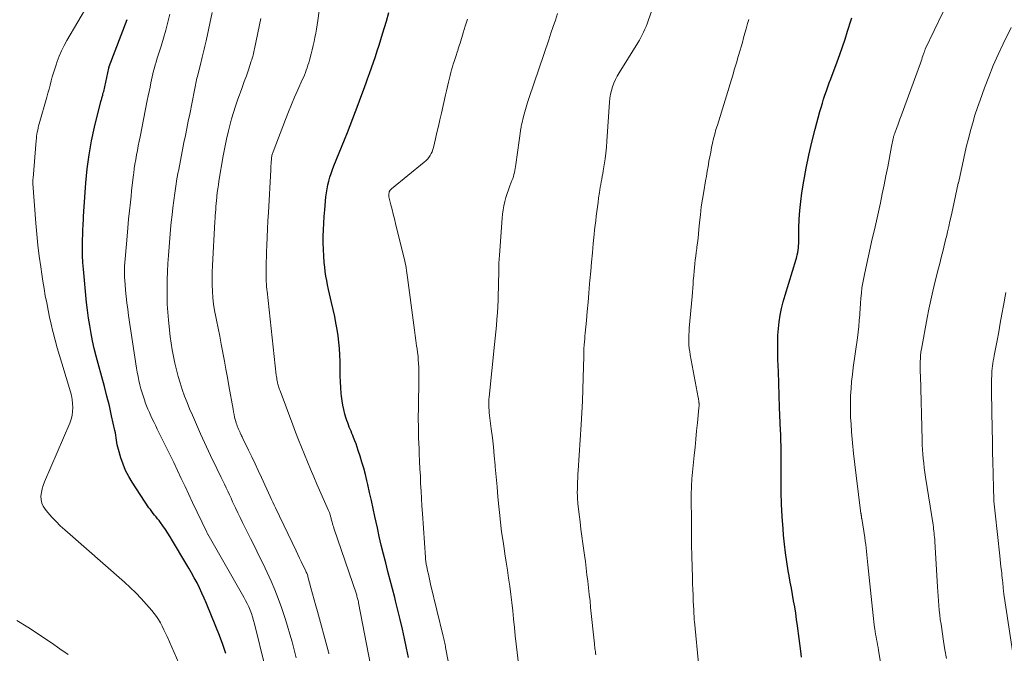
# Model space of a CAD drawing. Units: feet. Extents: x 2039995 to 2045008, y 550000 to 555007.
# Drawn here: x 2040193 to 2040345, y 552163 to 552261 of the extents above; entities that cross this region are included whole.
import ezdxf

# ---------------------------------------------------------------- set-up
doc = ezdxf.new("R2010")
doc.units = ezdxf.units.FT
doc.header["$LTSCALE"] = 100
doc.header["$MEASUREMENT"] = 0
doc.layers.add('CONTOUR INDEX', color=32, linetype='Continuous', lineweight=25)
doc.layers.add('CONTOUR INTERMEDIATE', color=40, linetype='Continuous', lineweight=15)

msp = doc.modelspace()

# ---------------------------------------------------------------- linework, layer by layer
at = {"layer": 'CONTOUR INDEX', "flags": 128}
for points, elevation in [([(2040224.77, 552163.06), (2040224.28, 552164.47), (2040223.76, 552165.87), (2040223.22, 552167.26), (2040221.77, 552170.83), (2040221.43, 552171.64), (2040221.07, 552172.43), (2040220.69, 552173.22), (2040220.3, 552174), (2040219.88, 552174.77), (2040219.46, 552175.54), (2040219.03, 552176.3), (2040218.59, 552177.05), (2040216.52, 552180.53), (2040216.17, 552181.11), (2040215.8, 552181.69), (2040215.41, 552182.26), (2040215.02, 552182.82), (2040214.64, 552183.35), (2040214.42, 552183.64), (2040214.2, 552183.93), (2040213.97, 552184.21), (2040213.74, 552184.49), (2040213.51, 552184.76), (2040213.29, 552185.05), (2040213.08, 552185.34), (2040212.87, 552185.63), (2040210.27, 552189.58), (2040209.74, 552190.47), (2040209.26, 552191.4), (2040208.87, 552192.36), (2040208.53, 552193.35), (2040208.15, 552194.65), (2040208.06, 552195.01), (2040207.97, 552195.37), (2040207.91, 552195.73), (2040207.86, 552196.1), (2040207.81, 552196.47), (2040207.75, 552196.84), (2040207.68, 552197.21), (2040207.61, 552197.57), (2040207.09, 552199.87), (2040206.74, 552201.38), (2040206.37, 552202.88), (2040205.98, 552204.38), (2040205.58, 552205.88), (2040205.01, 552207.94), (2040204.7, 552209.1), (2040204.41, 552210.27), (2040204.15, 552211.44), (2040203.91, 552212.62), (2040203.7, 552213.81), (2040203.51, 552214.99), (2040203.35, 552216.19), (2040203.22, 552217.38), (2040202.72, 552222.56), (2040202.63, 552223.6), (2040202.58, 552224.65), (2040202.57, 552225.7), (2040202.58, 552226.75), (2040202.63, 552228.3), (2040202.64, 552228.57), (2040202.65, 552228.85), (2040202.67, 552229.13), (2040202.69, 552229.4), (2040202.7, 552229.45), (2040202.71, 552229.7), (2040202.73, 552229.96), (2040202.74, 552230.21), (2040202.74, 552230.46), (2040202.75, 552230.72), (2040202.76, 552230.97), (2040202.77, 552231.22), (2040202.79, 552231.48), (2040203.11, 552235.93), (2040203.32, 552238.1), (2040203.61, 552240.26), (2040204, 552242.41), (2040204.46, 552244.54), (2040205.44, 552248.5), (2040205.47, 552248.64), (2040205.51, 552248.79), (2040205.55, 552248.93), (2040205.59, 552249.07), (2040205.64, 552249.21), (2040205.68, 552249.35), (2040205.72, 552249.49), (2040205.75, 552249.63), (2040205.8, 552249.82), (2040205.86, 552250.06), (2040205.91, 552250.3), (2040205.97, 552250.53), (2040206.02, 552250.77), (2040206.64, 552253.65), (2040206.65, 552253.68), (2040206.65, 552253.7), (2040206.66, 552253.72), (2040206.66, 552253.74), (2040206.69, 552253.82), (2040206.69, 552253.84), (2040206.7, 552253.86), (2040206.71, 552253.88), (2040206.72, 552253.91), (2040209.5, 552261.17)], 840), ([(2040253, 552162.45), (2040252.7, 552163.92), (2040252.4, 552165.39), (2040252.08, 552166.86), (2040251.75, 552168.32), (2040251.39, 552169.78), (2040251.03, 552171.23), (2040250.89, 552171.75), (2040250.55, 552173.1), (2040250.2, 552174.44), (2040249.84, 552175.78), (2040249.49, 552177.13), (2040249.14, 552178.47), (2040248.81, 552179.82), (2040248.49, 552181.17), (2040248.2, 552182.53), (2040247.83, 552184.25), (2040247.56, 552185.5), (2040247.29, 552186.76), (2040247.01, 552188.01), (2040246.72, 552189.25), (2040246.58, 552189.83), (2040246.35, 552190.79), (2040246.1, 552191.74), (2040245.82, 552192.69), (2040245.53, 552193.63), (2040245.25, 552194.5), (2040245.08, 552195), (2040244.91, 552195.5), (2040244.72, 552195.99), (2040244.53, 552196.48), (2040244.4, 552196.81), (2040244.27, 552197.13), (2040244.13, 552197.46), (2040244, 552197.79), (2040243.86, 552198.12), (2040243.73, 552198.45), (2040243.61, 552198.78), (2040243.5, 552199.12), (2040243.39, 552199.45), (2040243.19, 552200.13), (2040243.02, 552200.81), (2040242.86, 552201.5), (2040242.75, 552202.19), (2040242.66, 552202.89), (2040242.62, 552203.31), (2040242.54, 552204.22), (2040242.49, 552205.13), (2040242.46, 552206.04), (2040242.44, 552206.96), (2040242.44, 552207.27), (2040242.43, 552208.27), (2040242.39, 552209.27), (2040242.33, 552210.27), (2040242.24, 552211.26), (2040242.12, 552212.26), (2040241.98, 552213.24), (2040241.8, 552214.23), (2040241.6, 552215.21), (2040241.12, 552217.38), (2040240.97, 552218.06), (2040240.81, 552218.74), (2040240.66, 552219.43), (2040240.5, 552220.11), (2040240.36, 552220.79), (2040240.23, 552221.48), (2040240.13, 552222.17), (2040240.05, 552222.87), (2040239.99, 552223.56), (2040239.91, 552224.58), (2040239.85, 552225.6), (2040239.83, 552226.62), (2040239.83, 552227.64), (2040239.86, 552228.66), (2040239.91, 552229.68), (2040239.97, 552230.7), (2040240.06, 552231.72), (2040240.25, 552233.77), (2040240.32, 552234.38), (2040240.41, 552234.99), (2040240.54, 552235.59), (2040240.68, 552236.19), (2040240.86, 552236.79), (2040241.04, 552237.38), (2040241.25, 552237.96), (2040241.48, 552238.53), (2040243.13, 552242.59), (2040243.57, 552243.68), (2040244, 552244.77), (2040244.42, 552245.87), (2040244.84, 552246.96), (2040245.24, 552248.06), (2040245.65, 552249.16), (2040246.05, 552250.27), (2040246.45, 552251.37), (2040246.67, 552251.99), (2040246.98, 552252.85), (2040247.29, 552253.72), (2040247.59, 552254.58), (2040247.89, 552255.45), (2040248.18, 552256.32), (2040248.47, 552257.2), (2040248.74, 552258.07), (2040249.01, 552258.95), (2040249.6, 552260.93), (2040249.99, 552262.26)], 860), ([(2040313.81, 552162.5), (2040313.71, 552163.46), (2040313.2, 552167.37), (2040313.07, 552168.34), (2040312.93, 552169.31), (2040312.77, 552170.27), (2040312.6, 552171.23), (2040312.43, 552172.2), (2040312.26, 552173.16), (2040312.09, 552174.12), (2040311.92, 552175.08), (2040311.77, 552175.89), (2040311.55, 552177.26), (2040311.36, 552178.63), (2040311.2, 552180.01), (2040311.06, 552181.39), (2040310.97, 552182.39), (2040310.83, 552184.27), (2040310.73, 552186.16), (2040310.67, 552188.05), (2040310.65, 552189.94), (2040310.65, 552193.1), (2040310.65, 552193.66), (2040310.65, 552194.22), (2040310.65, 552194.78), (2040310.65, 552195.34), (2040310.64, 552195.9), (2040310.63, 552196.46), (2040310.61, 552197.02), (2040310.59, 552197.58), (2040310.44, 552201.13), (2040310.36, 552203), (2040310.3, 552204.86), (2040310.24, 552206.73), (2040310.18, 552208.59), (2040310.14, 552210.22), (2040310.14, 552211.27), (2040310.17, 552212.32), (2040310.25, 552213.37), (2040310.37, 552214.42), (2040310.53, 552215.45), (2040310.73, 552216.49), (2040310.98, 552217.51), (2040311.27, 552218.52), (2040312.99, 552224.1), (2040313.09, 552224.44), (2040313.17, 552224.78), (2040313.24, 552225.13), (2040313.3, 552225.47), (2040313.34, 552225.83), (2040313.37, 552226.18), (2040313.39, 552226.53), (2040313.4, 552226.88), (2040313.42, 552228.92), (2040313.46, 552230.28), (2040313.55, 552231.65), (2040313.7, 552233), (2040313.89, 552234.36), (2040314.18, 552236.16), (2040314.55, 552238.19), (2040314.95, 552240.22), (2040315.42, 552242.23), (2040315.94, 552244.23), (2040316.67, 552246.93), (2040316.86, 552247.58), (2040317.05, 552248.22), (2040317.24, 552248.86), (2040317.45, 552249.49), (2040317.67, 552250.13), (2040317.88, 552250.76), (2040318.11, 552251.39), (2040318.34, 552252.02), (2040319.32, 552254.62), (2040319.75, 552255.79), (2040320.17, 552256.98), (2040320.57, 552258.16), (2040320.96, 552259.36), (2040321.52, 552261.13), (2040321.62, 552261.44)], 880)]:
    msp.add_lwpolyline(points, dxfattribs=dict(at, elevation=elevation))
at = {"layer": 'CONTOUR INTERMEDIATE', "flags": 128}
for points, elevation in [([(2040247.14, 552161.32), (2040245.3, 552170.92), (2040245.27, 552171.09), (2040245.23, 552171.26), (2040245.19, 552171.42), (2040245.15, 552171.59), (2040245.1, 552171.76), (2040245.05, 552171.93), (2040245, 552172.09), (2040244.95, 552172.26), (2040241.46, 552182.48), (2040241.39, 552182.71), (2040241.32, 552182.94), (2040241.25, 552183.17), (2040241.19, 552183.4), (2040241.15, 552183.54), (2040241.11, 552183.7), (2040241.07, 552183.86), (2040241.03, 552184.03), (2040240.99, 552184.19), (2040240.97, 552184.27), (2040240.94, 552184.39), (2040240.91, 552184.51), (2040240.87, 552184.63), (2040240.83, 552184.75), (2040240.79, 552184.87), (2040240.74, 552184.98), (2040240.7, 552185.1), (2040240.65, 552185.22), (2040238.86, 552189.3), (2040238.37, 552190.44), (2040237.88, 552191.58), (2040237.4, 552192.72), (2040236.92, 552193.86), (2040236.44, 552195.01), (2040235.98, 552196.16), (2040235.53, 552197.32), (2040235.1, 552198.48), (2040233.14, 552203.74), (2040233.08, 552203.91), (2040233.02, 552204.08), (2040232.96, 552204.26), (2040232.91, 552204.43), (2040232.86, 552204.6), (2040232.81, 552204.78), (2040232.77, 552204.95), (2040232.73, 552205.13), (2040232.71, 552205.23), (2040232.67, 552205.46), (2040232.64, 552205.69), (2040232.6, 552205.92), (2040232.57, 552206.16), (2040231.13, 552219.14), (2040231.11, 552219.34), (2040231.09, 552219.54), (2040231.07, 552219.74), (2040231.05, 552219.94), (2040231.04, 552220.14), (2040231.03, 552220.34), (2040231.02, 552220.54), (2040231.02, 552220.74), (2040231.01, 552222), (2040231.01, 552222.83), (2040231.01, 552223.66), (2040231.03, 552224.48), (2040231.06, 552225.31), (2040231.1, 552226.21), (2040231.15, 552227.49), (2040231.21, 552228.77), (2040231.27, 552230.05), (2040231.34, 552231.32), (2040231.71, 552237.9), (2040231.73, 552238.22), (2040231.74, 552238.54), (2040231.76, 552238.86), (2040231.79, 552239.18), (2040231.81, 552239.5), (2040231.82, 552239.66), (2040231.84, 552239.81), (2040231.86, 552239.97), (2040231.89, 552240.12), (2040231.92, 552240.28), (2040231.96, 552240.43), (2040232.01, 552240.58), (2040232.06, 552240.73), (2040233.99, 552245.72), (2040234.44, 552246.88), (2040234.91, 552248.03), (2040235.4, 552249.18), (2040235.9, 552250.31), (2040236.59, 552251.84), (2040236.75, 552252.21), (2040236.91, 552252.59), (2040237.06, 552252.97), (2040237.2, 552253.35), (2040237.34, 552253.73), (2040237.47, 552254.11), (2040237.59, 552254.5), (2040237.7, 552254.89), (2040237.96, 552255.87), (2040238.12, 552256.51), (2040238.27, 552257.15), (2040238.41, 552257.79), (2040238.55, 552258.43), (2040238.67, 552259.08), (2040238.78, 552259.72), (2040238.89, 552260.37), (2040238.98, 552261.02), (2040240.19, 552269.64)], 856), ([(2040217.51, 552161.56), (2040215.68, 552165.69), (2040215.44, 552166.23), (2040215.19, 552166.76), (2040214.92, 552167.28), (2040214.64, 552167.8), (2040214.34, 552168.31), (2040214.03, 552168.8), (2040213.68, 552169.27), (2040213.31, 552169.72), (2040212.49, 552170.66), (2040211.67, 552171.56), (2040210.84, 552172.44), (2040209.97, 552173.28), (2040209.07, 552174.09), (2040199.83, 552182.22), (2040199.15, 552182.85), (2040198.49, 552183.49), (2040197.85, 552184.17), (2040197.24, 552184.87), (2040196.79, 552185.41), (2040196.49, 552185.87), (2040196.27, 552186.36), (2040196.17, 552186.88), (2040196.16, 552187.43), (2040196.24, 552187.99), (2040196.35, 552188.55), (2040196.51, 552189.09), (2040196.71, 552189.63), (2040200.61, 552198.73), (2040200.81, 552199.32), (2040200.97, 552199.91), (2040201.05, 552200.52), (2040201.08, 552201.14), (2040201.05, 552201.76), (2040200.98, 552202.38), (2040200.86, 552202.98), (2040200.71, 552203.59), (2040199.37, 552208.01), (2040199.02, 552209.18), (2040198.68, 552210.36), (2040198.36, 552211.55), (2040198.06, 552212.73), (2040198.01, 552212.92), (2040197.74, 552214.02), (2040197.49, 552215.12), (2040197.26, 552216.22), (2040197.04, 552217.33), (2040196.83, 552218.44), (2040196.64, 552219.55), (2040196.46, 552220.67), (2040196.29, 552221.78), (2040196.12, 552222.91), (2040195.9, 552224.59), (2040195.69, 552226.28), (2040195.52, 552227.96), (2040195.38, 552229.65), (2040194.91, 552235.83), (2040194.91, 552235.88), (2040194.91, 552235.93), (2040194.9, 552235.99), (2040194.9, 552236.04), (2040194.9, 552236.09), (2040194.9, 552236.14), (2040194.9, 552236.19), (2040194.91, 552236.24), (2040194.91, 552236.31), (2040194.92, 552236.4), (2040194.92, 552236.49), (2040194.93, 552236.58), (2040194.94, 552236.66), (2040195.42, 552242.46), (2040195.46, 552242.78), (2040195.49, 552243.11), (2040195.54, 552243.44), (2040195.59, 552243.76), (2040195.65, 552244.08), (2040195.71, 552244.4), (2040195.79, 552244.72), (2040195.88, 552245.04), (2040197.06, 552249.15), (2040197.24, 552249.78), (2040197.41, 552250.42), (2040197.58, 552251.05), (2040197.74, 552251.69), (2040197.91, 552252.32), (2040198.09, 552252.95), (2040198.28, 552253.58), (2040198.49, 552254.2), (2040198.65, 552254.68), (2040198.98, 552255.52), (2040199.33, 552256.36), (2040199.73, 552257.17), (2040200.17, 552257.96), (2040203.54, 552263.71)], 836), ([(2040281.99, 552162.88), (2040281.96, 552163.12), (2040281.93, 552163.36), (2040281.89, 552163.61), (2040281.86, 552163.85), (2040281.83, 552164.09), (2040281.81, 552164.33), (2040281.78, 552164.58), (2040281.2, 552170.19), (2040281.1, 552171.21), (2040280.99, 552172.22), (2040280.87, 552173.24), (2040280.76, 552174.25), (2040280.63, 552175.26), (2040280.51, 552176.28), (2040280.38, 552177.29), (2040280.24, 552178.3), (2040280, 552180.11), (2040279.85, 552181.22), (2040279.7, 552182.34), (2040279.57, 552183.46), (2040279.43, 552184.58), (2040279.24, 552186.3), (2040279.21, 552186.56), (2040279.18, 552186.83), (2040279.16, 552187.09), (2040279.15, 552187.35), (2040279.14, 552187.61), (2040279.13, 552187.88), (2040279.13, 552188.14), (2040279.14, 552188.4), (2040279.15, 552189.05), (2040279.17, 552189.64), (2040279.2, 552190.23), (2040279.23, 552190.81), (2040279.26, 552191.4), (2040279.72, 552198.5), (2040279.83, 552200.31), (2040279.92, 552202.12), (2040279.99, 552203.93), (2040280.05, 552205.74), (2040280.13, 552209.07), (2040280.13, 552209.21), (2040280.13, 552209.36), (2040280.14, 552209.5), (2040280.14, 552209.64), (2040280.14, 552209.78), (2040280.15, 552209.92), (2040280.15, 552210.07), (2040280.16, 552210.21), (2040280.21, 552210.84), (2040280.25, 552211.29), (2040280.28, 552211.75), (2040280.32, 552212.21), (2040280.36, 552212.66), (2040280.54, 552214.6), (2040280.67, 552216.02), (2040280.8, 552217.44), (2040280.92, 552218.86), (2040281.04, 552220.29), (2040281.09, 552220.82), (2040281.21, 552222.24), (2040281.34, 552223.66), (2040281.47, 552225.08), (2040281.61, 552226.5), (2040281.75, 552227.92), (2040281.82, 552228.63), (2040281.9, 552229.34), (2040281.98, 552230.05), (2040282.06, 552230.76), (2040282.15, 552231.47), (2040282.24, 552232.18), (2040282.34, 552232.89), (2040282.44, 552233.6), (2040282.55, 552234.41), (2040282.61, 552234.83), (2040282.68, 552235.25), (2040282.76, 552235.67), (2040282.84, 552236.08), (2040282.92, 552236.5), (2040283, 552236.92), (2040283.07, 552237.33), (2040283.14, 552237.75), (2040283.3, 552238.72), (2040283.44, 552239.62), (2040283.55, 552240.53), (2040283.64, 552241.44), (2040283.72, 552242.35), (2040284.11, 552248.42), (2040284.17, 552249.01), (2040284.27, 552249.61), (2040284.41, 552250.19), (2040284.58, 552250.76), (2040284.79, 552251.33), (2040285.03, 552251.88), (2040285.31, 552252.41), (2040285.61, 552252.93), (2040288.5, 552257.59), (2040288.74, 552258), (2040288.97, 552258.4), (2040289.19, 552258.82), (2040289.4, 552259.24), (2040289.59, 552259.67), (2040289.78, 552260.1), (2040289.95, 552260.54), (2040290.11, 552260.98), (2040291.19, 552264.05)], 872), ([(2040230.79, 552161.15), (2040229.19, 552167.66), (2040229.04, 552168.2), (2040228.89, 552168.73), (2040228.71, 552169.26), (2040228.51, 552169.78), (2040228.3, 552170.29), (2040228.07, 552170.8), (2040227.81, 552171.3), (2040227.55, 552171.78), (2040221.96, 552181.53), (2040221.95, 552181.55), (2040221.94, 552181.56), (2040221.93, 552181.58), (2040221.92, 552181.6), (2040221.85, 552181.71), (2040221.82, 552181.78), (2040221.8, 552181.83), (2040219.62, 552186.44), (2040219.03, 552187.68), (2040218.45, 552188.92), (2040217.86, 552190.16), (2040217.28, 552191.4), (2040216.69, 552192.64), (2040216.1, 552193.87), (2040215.49, 552195.1), (2040214.88, 552196.33), (2040214.16, 552197.78), (2040213.91, 552198.29), (2040213.66, 552198.8), (2040213.41, 552199.31), (2040213.17, 552199.83), (2040212.93, 552200.35), (2040212.71, 552200.87), (2040212.5, 552201.4), (2040212.3, 552201.93), (2040212.21, 552202.17), (2040212, 552202.79), (2040211.8, 552203.41), (2040211.62, 552204.04), (2040211.46, 552204.67), (2040211.31, 552205.31), (2040211.18, 552205.95), (2040211.06, 552206.59), (2040210.95, 552207.24), (2040209.72, 552215.37), (2040209.58, 552216.36), (2040209.46, 552217.34), (2040209.35, 552218.33), (2040209.25, 552219.32), (2040209.17, 552220.18), (2040209.13, 552220.74), (2040209.1, 552221.31), (2040209.09, 552221.87), (2040209.09, 552222.44), (2040209.1, 552223.01), (2040209.13, 552223.58), (2040209.16, 552224.14), (2040209.21, 552224.71), (2040209.47, 552227.66), (2040209.59, 552228.97), (2040209.72, 552230.28), (2040209.85, 552231.59), (2040209.99, 552232.91), (2040210.09, 552233.87), (2040210.18, 552234.7), (2040210.27, 552235.53), (2040210.37, 552236.35), (2040210.47, 552237.18), (2040210.5, 552237.41), (2040210.6, 552238.12), (2040210.7, 552238.82), (2040210.82, 552239.53), (2040210.94, 552240.24), (2040211.07, 552240.94), (2040211.21, 552241.65), (2040211.34, 552242.35), (2040211.48, 552243.05), (2040212.61, 552248.68), (2040212.75, 552249.36), (2040212.89, 552250.04), (2040213.03, 552250.73), (2040213.17, 552251.41), (2040213.25, 552251.84), (2040213.35, 552252.31), (2040213.46, 552252.77), (2040213.58, 552253.23), (2040213.7, 552253.69), (2040213.83, 552254.15), (2040213.97, 552254.61), (2040214.1, 552255.06), (2040214.24, 552255.51), (2040214.73, 552257.06), (2040215.1, 552258.29), (2040215.45, 552259.52), (2040215.78, 552260.76), (2040216.08, 552262.01)], 844), ([(2040235.63, 552162.4), (2040235.33, 552163.63), (2040235.02, 552164.86), (2040234.68, 552166.08), (2040234.32, 552167.29), (2040233.92, 552168.49), (2040233.35, 552170.18), (2040232.86, 552171.56), (2040232.33, 552172.93), (2040231.75, 552174.28), (2040231.15, 552175.61), (2040230.51, 552176.94), (2040229.87, 552178.26), (2040229.22, 552179.57), (2040228.56, 552180.89), (2040227.69, 552182.62), (2040227.32, 552183.36), (2040226.96, 552184.1), (2040226.6, 552184.85), (2040226.25, 552185.61), (2040226.05, 552186.03), (2040225.81, 552186.57), (2040225.56, 552187.11), (2040225.3, 552187.65), (2040225.05, 552188.19), (2040224.8, 552188.72), (2040224.54, 552189.26), (2040224.29, 552189.8), (2040224.03, 552190.33), (2040223.36, 552191.72), (2040223.04, 552192.39), (2040222.72, 552193.05), (2040222.4, 552193.72), (2040222.08, 552194.39), (2040221.77, 552195.06), (2040221.46, 552195.73), (2040221.15, 552196.41), (2040220.85, 552197.08), (2040219.58, 552199.96), (2040219.16, 552200.94), (2040218.76, 552201.92), (2040218.38, 552202.92), (2040218.02, 552203.92), (2040218.02, 552203.94), (2040217.69, 552204.94), (2040217.39, 552205.95), (2040217.11, 552206.97), (2040216.86, 552207.99), (2040216.64, 552209.02), (2040216.45, 552210.05), (2040216.29, 552211.09), (2040216.16, 552212.14), (2040215.89, 552214.64), (2040215.78, 552215.89), (2040215.7, 552217.14), (2040215.66, 552218.4), (2040215.66, 552219.65), (2040215.69, 552220.91), (2040215.73, 552222.17), (2040215.8, 552223.42), (2040215.89, 552224.68), (2040216.22, 552228.7), (2040216.32, 552229.83), (2040216.43, 552230.95), (2040216.56, 552232.06), (2040216.69, 552233.18), (2040216.85, 552234.3), (2040217.01, 552235.41), (2040217.2, 552236.52), (2040217.39, 552237.63), (2040217.41, 552237.72), (2040217.62, 552238.82), (2040217.83, 552239.93), (2040218.05, 552241.03), (2040218.28, 552242.14), (2040218.51, 552243.24), (2040218.73, 552244.34), (2040218.95, 552245.44), (2040219.17, 552246.55), (2040219.9, 552250.24), (2040219.95, 552250.51), (2040220.01, 552250.78), (2040220.06, 552251.05), (2040220.12, 552251.32), (2040220.17, 552251.59), (2040220.23, 552251.86), (2040220.29, 552252.12), (2040220.36, 552252.39), (2040220.88, 552254.49), (2040220.99, 552254.91), (2040221.1, 552255.34), (2040221.2, 552255.76), (2040221.31, 552256.19), (2040221.41, 552256.61), (2040221.51, 552257.04), (2040221.61, 552257.46), (2040221.7, 552257.89), (2040222.63, 552262.28)], 848), ([(2040240.71, 552163), (2040240.68, 552163.14), (2040240.65, 552163.28), (2040240.61, 552163.41), (2040240.58, 552163.55), (2040240.54, 552163.69), (2040238.94, 552169.55), (2040238.68, 552170.47), (2040238.43, 552171.4), (2040238.18, 552172.32), (2040237.93, 552173.25), (2040237.52, 552174.8), (2040237.47, 552174.95), (2040237.43, 552175.1), (2040237.38, 552175.24), (2040237.33, 552175.39), (2040237.27, 552175.53), (2040237.21, 552175.68), (2040237.15, 552175.82), (2040237.08, 552175.96), (2040236.68, 552176.76), (2040236.42, 552177.31), (2040236.15, 552177.85), (2040235.89, 552178.39), (2040235.62, 552178.94), (2040232.43, 552185.61), (2040232.22, 552186.04), (2040232.02, 552186.48), (2040231.81, 552186.92), (2040231.61, 552187.36), (2040230.26, 552190.33), (2040229.77, 552191.39), (2040229.28, 552192.44), (2040228.78, 552193.49), (2040228.28, 552194.54), (2040227.4, 552196.35), (2040227.33, 552196.49), (2040227.27, 552196.63), (2040227.2, 552196.77), (2040227.13, 552196.91), (2040227.09, 552196.99), (2040227.04, 552197.09), (2040226.99, 552197.19), (2040226.95, 552197.29), (2040226.9, 552197.39), (2040226.85, 552197.49), (2040226.81, 552197.59), (2040226.76, 552197.69), (2040226.72, 552197.79), (2040226.62, 552198.04), (2040226.53, 552198.26), (2040226.45, 552198.49), (2040226.37, 552198.73), (2040226.31, 552198.96), (2040226.22, 552199.28), (2040226.12, 552199.67), (2040226.03, 552200.07), (2040225.94, 552200.47), (2040225.87, 552200.87), (2040225.23, 552204.5), (2040225.01, 552205.78), (2040224.78, 552207.06), (2040224.54, 552208.34), (2040224.31, 552209.61), (2040224.3, 552209.67), (2040224.06, 552210.92), (2040223.82, 552212.16), (2040223.57, 552213.41), (2040223.32, 552214.66), (2040223.2, 552215.2), (2040223.03, 552216.18), (2040222.87, 552217.16), (2040222.76, 552218.14), (2040222.68, 552219.13), (2040222.64, 552220.12), (2040222.62, 552221.11), (2040222.63, 552222.1), (2040222.67, 552223.1), (2040223.07, 552229.95), (2040223.1, 552230.42), (2040223.12, 552230.88), (2040223.15, 552231.34), (2040223.19, 552231.8), (2040223.22, 552232.26), (2040223.26, 552232.72), (2040223.3, 552233.18), (2040223.35, 552233.64), (2040223.38, 552233.87), (2040223.44, 552234.44), (2040223.52, 552235.01), (2040223.6, 552235.58), (2040223.69, 552236.15), (2040224.35, 552240.07), (2040224.59, 552241.37), (2040224.86, 552242.66), (2040225.16, 552243.94), (2040225.49, 552245.22), (2040225.65, 552245.81), (2040225.93, 552246.79), (2040226.23, 552247.76), (2040226.56, 552248.72), (2040226.9, 552249.68), (2040226.95, 552249.8), (2040227.28, 552250.69), (2040227.61, 552251.59), (2040227.93, 552252.49), (2040228.24, 552253.39), (2040228.69, 552254.72), (2040228.77, 552254.96), (2040228.84, 552255.2), (2040228.91, 552255.44), (2040228.98, 552255.68), (2040229.04, 552255.93), (2040229.09, 552256.17), (2040229.15, 552256.42), (2040229.2, 552256.66), (2040230.19, 552261.33)], 852), ([(2040260.55, 552256.12), (2040260.63, 552256.38), (2040260.72, 552256.67), (2040260.81, 552256.97), (2040260.9, 552257.26), (2040260.99, 552257.55), (2040261.47, 552259.11), (2040261.8, 552260.18), (2040262.14, 552261.25)], 864), ([(2040270.2, 552160.14), (2040269.83, 552163.25), (2040269.68, 552164.53), (2040269.54, 552165.82), (2040269.4, 552167.1), (2040269.27, 552168.39), (2040269.26, 552168.44), (2040269.14, 552169.7), (2040269, 552170.96), (2040268.85, 552172.21), (2040268.69, 552173.47), (2040268.51, 552174.72), (2040268.33, 552175.97), (2040268.14, 552177.23), (2040267.94, 552178.48), (2040267.87, 552178.94), (2040267.64, 552180.43), (2040267.43, 552181.91), (2040267.25, 552183.4), (2040267.09, 552184.9), (2040267.01, 552185.8), (2040266.86, 552187.34), (2040266.72, 552188.88), (2040266.58, 552190.42), (2040266.44, 552191.96), (2040266.42, 552192.23), (2040266.29, 552193.64), (2040266.15, 552195.05), (2040265.99, 552196.45), (2040265.83, 552197.85), (2040265.52, 552200.31), (2040265.5, 552200.48), (2040265.49, 552200.66), (2040265.48, 552200.83), (2040265.47, 552201.01), (2040265.47, 552201.21), (2040265.46, 552201.28), (2040265.46, 552201.36), (2040265.46, 552201.44), (2040265.46, 552201.52), (2040265.46, 552201.6), (2040265.46, 552201.67), (2040265.46, 552201.75), (2040265.46, 552201.83), (2040265.46, 552201.89), (2040265.46, 552201.99), (2040265.46, 552202.1), (2040265.46, 552202.21), (2040265.46, 552202.31), (2040265.47, 552202.43), (2040265.47, 552202.54), (2040265.48, 552202.65), (2040265.49, 552202.76), (2040266.35, 552210.91), (2040266.44, 552211.88), (2040266.54, 552212.85), (2040266.62, 552213.83), (2040266.7, 552214.8), (2040266.77, 552215.78), (2040266.83, 552216.75), (2040266.87, 552217.73), (2040266.9, 552218.71), (2040266.93, 552219.63), (2040266.94, 552220.27), (2040266.96, 552220.91), (2040266.97, 552221.55), (2040266.98, 552222.19), (2040266.99, 552222.83), (2040267.02, 552223.47), (2040267.05, 552224.1), (2040267.09, 552224.74), (2040267.5, 552230.45), (2040267.57, 552231.09), (2040267.65, 552231.73), (2040267.77, 552232.36), (2040267.91, 552233), (2040268.09, 552233.62), (2040268.27, 552234.24), (2040268.48, 552234.85), (2040268.7, 552235.46), (2040269.03, 552236.29), (2040269.14, 552236.59), (2040269.24, 552236.89), (2040269.32, 552237.19), (2040269.4, 552237.5), (2040269.47, 552237.81), (2040269.53, 552238.12), (2040269.58, 552238.44), (2040269.63, 552238.75), (2040270.41, 552244.3), (2040270.44, 552244.49), (2040270.47, 552244.69), (2040270.51, 552244.88), (2040270.56, 552245.07), (2040270.83, 552246.17), (2040271.02, 552246.91), (2040271.22, 552247.64), (2040271.44, 552248.37), (2040271.68, 552249.1), (2040274.72, 552258.06), (2040275.06, 552259.08), (2040275.4, 552260.09), (2040275.74, 552261.11), (2040276.07, 552262.13)], 868), ([(2040297.95, 552161), (2040297.26, 552168), (2040297.24, 552168.22), (2040297.22, 552168.45), (2040297.2, 552168.68), (2040297.19, 552168.91), (2040297.18, 552169.14), (2040297.17, 552169.37), (2040297.15, 552169.6), (2040297.14, 552169.82), (2040297.08, 552171.18), (2040297.04, 552172.09), (2040297, 552172.99), (2040296.97, 552173.9), (2040296.94, 552174.81), (2040296.89, 552176.43), (2040296.85, 552178.15), (2040296.82, 552179.87), (2040296.8, 552181.59), (2040296.78, 552183.31), (2040296.77, 552187.31), (2040296.77, 552187.7), (2040296.77, 552188.09), (2040296.78, 552188.48), (2040296.79, 552188.87), (2040296.81, 552189.17), (2040296.82, 552189.41), (2040296.83, 552189.65), (2040296.85, 552189.89), (2040296.87, 552190.13), (2040297.23, 552193.72), (2040297.35, 552194.99), (2040297.48, 552196.25), (2040297.6, 552197.51), (2040297.73, 552198.77), (2040297.95, 552201.1), (2040297.96, 552201.2), (2040297.97, 552201.3), (2040297.97, 552201.4), (2040297.98, 552201.49), (2040297.98, 552201.59), (2040297.97, 552201.69), (2040297.97, 552201.79), (2040297.96, 552201.89), (2040297.94, 552202.03), (2040297.92, 552202.19), (2040297.89, 552202.36), (2040297.87, 552202.53), (2040297.84, 552202.69), (2040296.6, 552209.28), (2040296.52, 552209.79), (2040296.45, 552210.3), (2040296.41, 552210.82), (2040296.39, 552211.34), (2040296.39, 552211.86), (2040296.4, 552212.38), (2040296.43, 552212.9), (2040296.46, 552213.42), (2040296.89, 552218.32), (2040296.94, 552218.97), (2040296.99, 552219.62), (2040297.04, 552220.27), (2040297.08, 552220.92), (2040297.09, 552221.05), (2040297.14, 552221.64), (2040297.19, 552222.22), (2040297.25, 552222.81), (2040297.32, 552223.4), (2040297.39, 552223.98), (2040297.47, 552224.57), (2040297.54, 552225.15), (2040297.62, 552225.74), (2040297.65, 552225.95), (2040297.74, 552226.64), (2040297.82, 552227.33), (2040297.89, 552228.02), (2040297.96, 552228.71), (2040298.05, 552229.76), (2040298.18, 552230.97), (2040298.32, 552232.18), (2040298.49, 552233.39), (2040298.69, 552234.59), (2040298.97, 552236.24), (2040299.1, 552236.97), (2040299.23, 552237.71), (2040299.36, 552238.45), (2040299.49, 552239.19), (2040299.5, 552239.25), (2040299.64, 552239.95), (2040299.77, 552240.66), (2040299.92, 552241.36), (2040300.07, 552242.06), (2040300.23, 552242.76), (2040300.4, 552243.46), (2040300.59, 552244.15), (2040300.8, 552244.84), (2040303.18, 552252.58), (2040303.47, 552253.54), (2040303.76, 552254.5), (2040304.04, 552255.46), (2040304.32, 552256.43), (2040304.47, 552256.94), (2040304.67, 552257.65), (2040304.87, 552258.36), (2040305.07, 552259.07), (2040305.26, 552259.77), (2040305.31, 552259.93), (2040305.48, 552260.56), (2040305.65, 552261.19)], 876), ([(2040326.11, 552161.36), (2040325.74, 552163.6), (2040325.67, 552164.01), (2040325.6, 552164.42), (2040325.52, 552164.83), (2040325.44, 552165.24), (2040325.36, 552165.65), (2040325.29, 552166.05), (2040325.22, 552166.46), (2040325.16, 552166.87), (2040325.14, 552167.02), (2040325.07, 552167.5), (2040325, 552167.99), (2040324.95, 552168.47), (2040324.9, 552168.96), (2040324.11, 552176.77), (2040324.05, 552177.3), (2040324, 552177.83), (2040323.94, 552178.36), (2040323.88, 552178.89), (2040323.82, 552179.41), (2040323.75, 552179.94), (2040323.68, 552180.47), (2040323.6, 552181), (2040323.14, 552183.96), (2040323.13, 552184.02), (2040323.12, 552184.08), (2040323.11, 552184.13), (2040323.1, 552184.19), (2040323.09, 552184.25), (2040323.08, 552184.31), (2040323.08, 552184.37), (2040323.07, 552184.42), (2040323.06, 552184.46), (2040323.05, 552184.53), (2040323.04, 552184.6), (2040323.03, 552184.68), (2040323.02, 552184.75), (2040322.27, 552190.63), (2040322.07, 552192.31), (2040321.88, 552194), (2040321.72, 552195.69), (2040321.57, 552197.37), (2040321.48, 552198.56), (2040321.42, 552199.66), (2040321.38, 552200.76), (2040321.38, 552201.86), (2040321.41, 552202.96), (2040321.48, 552204.06), (2040321.57, 552205.16), (2040321.69, 552206.26), (2040321.82, 552207.35), (2040322.46, 552211.92), (2040322.58, 552212.81), (2040322.68, 552213.7), (2040322.76, 552214.59), (2040322.83, 552215.48), (2040322.84, 552215.67), (2040322.9, 552216.47), (2040322.96, 552217.26), (2040323.02, 552218.06), (2040323.09, 552218.86), (2040323.18, 552219.65), (2040323.29, 552220.44), (2040323.44, 552221.23), (2040323.6, 552222.01), (2040324.78, 552227.23), (2040325.1, 552228.63), (2040325.41, 552230.02), (2040325.71, 552231.41), (2040326.02, 552232.8), (2040326.32, 552234.2), (2040326.61, 552235.59), (2040326.89, 552236.99), (2040327.16, 552238.39), (2040327.76, 552241.56), (2040327.81, 552241.8), (2040327.86, 552242.03), (2040327.9, 552242.27), (2040327.95, 552242.5), (2040328.01, 552242.77), (2040328.03, 552242.87), (2040328.05, 552242.97), (2040328.08, 552243.08), (2040328.11, 552243.18), (2040328.14, 552243.28), (2040328.17, 552243.38), (2040328.21, 552243.48), (2040328.24, 552243.58), (2040328.53, 552244.34), (2040328.71, 552244.82), (2040328.88, 552245.31), (2040329.06, 552245.79), (2040329.24, 552246.27), (2040332.22, 552254.45), (2040332.32, 552254.74), (2040332.42, 552255.02), (2040332.51, 552255.3), (2040332.61, 552255.59), (2040332.75, 552256), (2040332.78, 552256.08), (2040332.8, 552256.15), (2040332.83, 552256.23), (2040332.85, 552256.31), (2040332.88, 552256.38), (2040332.91, 552256.46), (2040332.94, 552256.53), (2040332.98, 552256.6), (2040335.75, 552262.4)], 884), ([(2040336.25, 552162.29), (2040336.02, 552163.63), (2040335.8, 552164.97), (2040335.41, 552167.6), (2040335.3, 552168.32), (2040335.21, 552169.05), (2040335.13, 552169.77), (2040335.06, 552170.49), (2040335, 552171.22), (2040334.94, 552171.95), (2040334.89, 552172.67), (2040334.84, 552173.4), (2040334.45, 552180.42), (2040334.43, 552180.74), (2040334.4, 552181.06), (2040334.37, 552181.38), (2040334.34, 552181.7), (2040334.3, 552182.02), (2040334.26, 552182.35), (2040334.22, 552182.67), (2040334.17, 552182.98), (2040333.01, 552190.38), (2040332.91, 552191.09), (2040332.81, 552191.8), (2040332.73, 552192.51), (2040332.65, 552193.23), (2040332.59, 552193.94), (2040332.54, 552194.66), (2040332.5, 552195.37), (2040332.48, 552196.09), (2040332.21, 552206.11), (2040332.2, 552206.55), (2040332.19, 552206.99), (2040332.19, 552207.43), (2040332.19, 552207.86), (2040332.2, 552208.44), (2040332.21, 552208.59), (2040332.21, 552208.74), (2040332.22, 552208.89), (2040332.23, 552209.04), (2040332.24, 552209.19), (2040332.25, 552209.33), (2040332.27, 552209.48), (2040332.28, 552209.62), (2040332.3, 552209.76), (2040332.32, 552209.9), (2040332.34, 552210.04), (2040332.37, 552210.18), (2040333.25, 552215), (2040333.52, 552216.38), (2040333.81, 552217.76), (2040334.12, 552219.13), (2040334.45, 552220.49), (2040334.8, 552221.86), (2040334.97, 552222.54), (2040335.15, 552223.22), (2040335.32, 552223.9), (2040335.5, 552224.58), (2040335.68, 552225.27), (2040335.85, 552225.95), (2040336.01, 552226.63), (2040336.17, 552227.32), (2040336.23, 552227.55), (2040336.41, 552228.35), (2040336.6, 552229.16), (2040336.78, 552229.96), (2040336.96, 552230.77), (2040337.23, 552231.92), (2040337.44, 552232.9), (2040337.66, 552233.88), (2040337.87, 552234.86), (2040338.08, 552235.84), (2040338.09, 552235.89), (2040338.3, 552236.85), (2040338.5, 552237.81), (2040338.71, 552238.77), (2040338.92, 552239.73), (2040339.13, 552240.69), (2040339.36, 552241.64), (2040339.6, 552242.59), (2040339.84, 552243.55), (2040339.97, 552244.03), (2040340.31, 552245.22), (2040340.66, 552246.4), (2040341.04, 552247.57), (2040341.45, 552248.73), (2040342.12, 552250.61), (2040342.78, 552252.34), (2040343.48, 552254.06), (2040344.23, 552255.75), (2040345.03, 552257.43), (2040346.28, 552259.96)], 888), ([(2040260.29, 552156.04), (2040258.76, 552164), (2040258.72, 552164.22), (2040258.67, 552164.44), (2040258.62, 552164.66), (2040258.57, 552164.88), (2040258.52, 552165.1), (2040258.47, 552165.32), (2040258.42, 552165.54), (2040258.37, 552165.76), (2040256.44, 552173.82), (2040256.32, 552174.33), (2040256.21, 552174.83), (2040256.09, 552175.34), (2040255.98, 552175.85), (2040255.83, 552176.52), (2040255.8, 552176.69), (2040255.77, 552176.87), (2040255.74, 552177.04), (2040255.71, 552177.21), (2040255.69, 552177.39), (2040255.67, 552177.56), (2040255.66, 552177.74), (2040255.64, 552177.91), (2040255.17, 552184.76), (2040255.09, 552185.91), (2040255.02, 552187.06), (2040254.96, 552188.22), (2040254.9, 552189.37), (2040254.85, 552190.52), (2040254.79, 552191.67), (2040254.74, 552192.82), (2040254.69, 552193.97), (2040254.65, 552194.82), (2040254.59, 552196.39), (2040254.55, 552197.97), (2040254.54, 552199.54), (2040254.55, 552201.12), (2040254.61, 552205.63), (2040254.62, 552206.21), (2040254.61, 552206.79), (2040254.6, 552207.37), (2040254.58, 552207.94), (2040254.54, 552208.52), (2040254.49, 552209.1), (2040254.42, 552209.67), (2040254.35, 552210.24), (2040254.28, 552210.7), (2040254.16, 552211.5), (2040254.04, 552212.31), (2040253.93, 552213.11), (2040253.82, 552213.91), (2040252.85, 552221.27), (2040252.8, 552221.64), (2040252.75, 552222.01), (2040252.7, 552222.37), (2040252.65, 552222.74), (2040252.59, 552223.11), (2040252.52, 552223.48), (2040252.44, 552223.84), (2040252.36, 552224.2), (2040251.03, 552229.6), (2040250.85, 552230.33), (2040250.67, 552231.07), (2040250.48, 552231.8), (2040250.3, 552232.53), (2040250, 552233.74), (2040249.97, 552233.87), (2040249.96, 552234), (2040249.97, 552234.13), (2040249.98, 552234.26), (2040250.01, 552234.38), (2040250.02, 552234.45), (2040250.04, 552234.52), (2040250.07, 552234.58), (2040250.1, 552234.64), (2040250.11, 552234.67), (2040250.14, 552234.71), (2040250.17, 552234.76), (2040250.21, 552234.8), (2040250.24, 552234.84), (2040250.29, 552234.88), (2040250.33, 552234.91), (2040250.37, 552234.95), (2040250.41, 552234.99), (2040255.45, 552239.1), (2040255.71, 552239.33), (2040255.94, 552239.58), (2040256.16, 552239.84), (2040256.35, 552240.13), (2040256.51, 552240.43), (2040256.66, 552240.73), (2040256.78, 552241.05), (2040256.87, 552241.38), (2040257.19, 552242.7), (2040257.42, 552243.69), (2040257.65, 552244.68), (2040257.88, 552245.68), (2040258.11, 552246.67), (2040258.74, 552249.52), (2040258.89, 552250.17), (2040259.04, 552250.82), (2040259.19, 552251.47), (2040259.35, 552252.12), (2040259.45, 552252.53), (2040259.56, 552252.97), (2040259.68, 552253.41), (2040259.81, 552253.85), (2040259.95, 552254.29), (2040260.12, 552254.84), (2040260.18, 552255), (2040260.23, 552255.16), (2040260.28, 552255.32), (2040260.34, 552255.47), (2040260.39, 552255.63), (2040260.44, 552255.79), (2040260.5, 552255.96), (2040260.55, 552256.12)], 864), ([(2040346.52, 552163.13), (2040345.18, 552171.96), (2040345.14, 552172.18), (2040345.11, 552172.4), (2040345.09, 552172.62), (2040345.06, 552172.85), (2040345.04, 552173.07), (2040345.02, 552173.29), (2040345, 552173.52), (2040344.98, 552173.74), (2040344.95, 552174.03), (2040344.91, 552174.4), (2040344.88, 552174.77), (2040344.84, 552175.14), (2040344.8, 552175.51), (2040344.75, 552175.91), (2040344.68, 552176.49), (2040344.62, 552177.06), (2040344.55, 552177.63), (2040344.49, 552178.2), (2040343.76, 552184.79), (2040343.71, 552185.25), (2040343.67, 552185.72), (2040343.63, 552186.18), (2040343.6, 552186.65), (2040343.58, 552187.11), (2040343.56, 552187.58), (2040343.54, 552188.04), (2040343.52, 552188.51), (2040343.46, 552190.96), (2040343.42, 552192.65), (2040343.38, 552194.34), (2040343.35, 552196.03), (2040343.32, 552197.72), (2040343.23, 552203.58), (2040343.23, 552204.11), (2040343.23, 552204.64), (2040343.23, 552205.17), (2040343.24, 552205.7), (2040343.25, 552205.93), (2040343.27, 552206.34), (2040343.29, 552206.75), (2040343.33, 552207.16), (2040343.37, 552207.57), (2040343.43, 552207.97), (2040343.49, 552208.38), (2040343.56, 552208.78), (2040343.63, 552209.18), (2040344.08, 552211.52), (2040344.33, 552212.87), (2040344.58, 552214.22), (2040344.83, 552215.57), (2040345.07, 552216.92), (2040345.43, 552218.96)], 892), ([(2040192.41, 552168.18), (2040194.1, 552167.13), (2040195.78, 552166.06), (2040196.47, 552165.6), (2040197.78, 552164.71), (2040199.08, 552163.82), (2040200.36, 552162.9)], 836)]:
    msp.add_lwpolyline(points, dxfattribs=dict(at, elevation=elevation))

doc.saveas('drawing.dxf')
